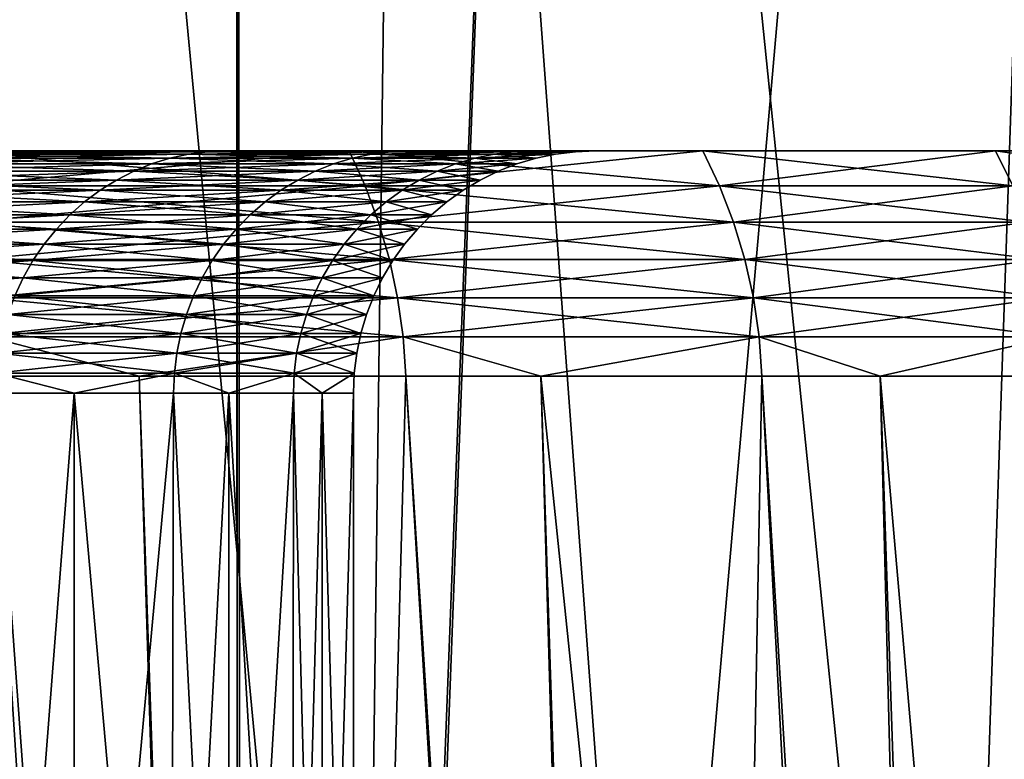
# Model space of a CAD drawing. Extents: x -46.5 to 46.5, y -27.1 to 0.
# Drawn here: x 16.3 to 18.3, y -14.3 to -12.7 of the extents above; entities that cross this region are included whole.
import ezdxf

# ---------------------------------------------------------------- set-up
doc = ezdxf.new("R2010")
doc.units = 0
doc.header["$MEASUREMENT"] = 0
doc.layers.add('L1', color=7, linetype='Continuous')

msp = doc.modelspace()

# ---------------------------------------------------------------- linework, layer by layer
at = {"layer": 'L1', "color": 7}
for points in [[(15.00863, -8.5, 44.01126), (14.36929, -25.23608, 44.22413), (16.74344, -8.5, 43.36611)], [(16.74344, -8.5, 43.36611), (14.36929, -25.23608, 44.22413), (16.74812, -25.23608, 43.37869)], [(14.36929, -25.23608, -44.22413), (15.86002, -8.5, -43.71167), (16.74812, -25.23608, -43.37869)], [(16.74812, -25.23608, -43.37869), (15.86002, -8.5, -43.71167), (16.74229, -8.5, -43.36393)], [(16.74812, -25.23608, -43.37869), (16.74229, -8.5, -43.36393), (16.76289, -25.23608, -43.37344)], [(16.76289, -25.23608, -43.37344), (16.74229, -8.5, -43.36393), (18.22935, -8.5, -42.77781)], [(16.74344, -8.5, 43.36611), (16.74812, -25.23608, 43.37869), (17.39564, -8.5, 43.12356)], [(17.39564, -8.5, 43.12356), (16.74812, -25.23608, 43.37869), (16.76289, -25.23608, 43.37344)], [(17.39564, -8.5, 43.12356), (16.76289, -25.23608, 43.37344), (19.10647, -25.23608, 42.39331)], [(16.76289, -25.23608, -43.37344), (18.22935, -8.5, -42.77781), (19.10647, -25.23608, -42.39331)], [(17.39564, -8.5, 43.12356), (19.10647, -25.23608, 42.39331), (19.73047, -8.5, 42.10652)], [(18.22935, -8.5, -42.77781), (20.0546, -8.5, -41.94022), (20.05212, -25.23608, -41.93563)], [(19.10647, -25.23608, -42.39331), (18.22935, -8.5, -42.77781), (20.05212, -25.23608, -41.93563)], [(17.09463, -9, 40.98161), (16.9289, -21.76544, 40.58471), (15.27041, -9, 41.73097)], [(15.27041, -9, 41.73097), (16.9289, -21.76544, 40.58471), (15.75311, -21.76544, 41.07407)], [(16.28874, -9, -41.34214), (16.11983, -21.76544, -40.91349), (17.49391, -21.76544, -40.36339)], [(16.28874, -9, -41.34214), (17.49391, -21.76544, -40.36339), (19.41639, -9, -39.97078)], [(17.09463, -9, 40.98161), (18.04111, -21.76544, 40.12179), (16.9289, -21.76544, 40.58471)], [(18.47383, -9, 40.41506), (18.04111, -21.76544, 40.12179), (17.09463, -9, 40.98161)], [(19.41639, -9, -39.97078), (17.49391, -21.76544, -40.36339), (19.30262, -21.76544, -39.51818)], [(18.47383, -9, 40.41506), (20.086, -21.76544, 39.13213), (18.04111, -21.76544, 40.12179)], [(15.60214, -13, -7.926121), (16.97556, -13, -9.391667), (14.86864, -13, -9.228956)], [(14.86864, -13, -9.228956), (16.97556, -13, -9.391667), (16.12534, -13, -10.7864)], [(15.60214, -13, 7.926121), (16.12534, -13, 10.7864), (16.97556, -13, 9.391667)], [(15.60214, -13, 7.926121), (16.97556, -13, 9.391667), (16.22175, -13, 6.565432)], [(16.22175, -13, -6.565432), (17.70544, -13, -7.930351), (15.60214, -13, -7.926121)], [(15.60214, -13, -7.926121), (17.70544, -13, -7.930351), (16.97556, -13, -9.391667)], [(16.15676, -13.07212, -10.80743), (16.12534, -13, -10.7864), (16.97556, -13, -9.391667)], [(17.00864, -13.07212, 9.40997), (16.97556, -13, 9.391667), (16.12534, -13, 10.7864)], [(17.00864, -13.07212, 9.40997), (16.12534, -13, 10.7864), (16.15676, -13.07212, 10.80743)], [(16.14546, -13.00682, 6.534556), (16.18348, -13.00171, 6.549941), (16.6835, -13.00171, 5.144652)], [(16.14546, -13.00682, 6.534556), (16.6835, -13.00171, 5.144652), (16.64431, -13.00682, 5.132569)], [(16.64431, -13.00682, -5.132569), (16.18348, -13.00171, -6.549941), (16.14546, -13.00682, -6.534556)], [(16.15676, -13.07212, -10.80743), (16.97556, -13, -9.391667), (17.00864, -13.07212, -9.40997)], [(16.18348, -13.00171, 6.549941), (16.22175, -13, 6.565432), (16.72295, -13, 5.15682)], [(16.18348, -13.00171, 6.549941), (16.72295, -13, 5.15682), (16.6835, -13.00171, 5.144652)], [(16.6835, -13.00171, -5.144652), (16.22175, -13, -6.565432), (16.18348, -13.00171, -6.549941)], [(16.64431, -13.00682, -5.132569), (16.6835, -13.00171, -5.144652), (16.18348, -13.00171, -6.549941)], [(16.22175, -13, 6.565432), (16.97556, -13, 9.391667), (17.70544, -13, 7.930351)], [(16.22175, -13, 6.565432), (17.70544, -13, 7.930351), (16.72295, -13, 5.15682)], [(16.72295, -13, -5.15682), (18.3098, -13, -6.412815), (16.22175, -13, -6.565432)], [(16.22175, -13, -6.565432), (18.3098, -13, -6.412815), (17.70544, -13, -7.930351)], [(16.6835, -13.00171, -5.144652), (16.72295, -13, -5.15682), (16.22175, -13, -6.565432)], [(16.64431, -13.00682, 5.132569), (16.6835, -13.00171, 5.144652), (17.06175, -13.00171, 3.701812)], [(16.64431, -13.00682, 5.132569), (17.06175, -13.00171, 3.701812), (17.02167, -13.00682, 3.693117)], [(17.02167, -13.00682, -3.693117), (16.6835, -13.00171, -5.144652), (16.64431, -13.00682, -5.132569)], [(16.6835, -13.00171, 5.144652), (16.72295, -13, 5.15682), (17.1021, -13, 3.710567)], [(16.6835, -13.00171, 5.144652), (17.1021, -13, 3.710567), (17.06175, -13.00171, 3.701812)], [(17.06175, -13.00171, -3.701812), (16.72295, -13, -5.15682), (16.6835, -13.00171, -5.144652)], [(17.02167, -13.00682, -3.693117), (17.06175, -13.00171, -3.701812), (16.6835, -13.00171, -5.144652)], [(16.72295, -13, 5.15682), (17.70544, -13, 7.930351), (18.3098, -13, 6.412815)], [(16.72295, -13, 5.15682), (18.3098, -13, 6.412815), (17.1021, -13, 3.710567)], [(17.1021, -13, -3.710567), (18.78436, -13, -4.849819), (16.72295, -13, -5.15682)], [(16.72295, -13, -5.15682), (18.78436, -13, -4.849819), (18.3098, -13, -6.412815)], [(17.06175, -13.00171, -3.701812), (17.1021, -13, -3.710567), (16.72295, -13, -5.15682)], [(17.00864, -13.07212, -9.40997), (16.97556, -13, -9.391667), (17.70544, -13, -7.930351)], [(17.73994, -13.07212, 7.945806), (17.70544, -13, 7.930351), (16.97556, -13, 9.391667)], [(17.73994, -13.07212, 7.945806), (16.97556, -13, 9.391667), (17.00864, -13.07212, 9.40997)], [(17.00864, -13.07212, -9.40997), (17.70544, -13, -7.930351), (17.73994, -13.07212, -7.945806)], [(17.02167, -13.00682, 3.693117), (17.06175, -13.00171, 3.701812), (17.31545, -13.00171, 2.231951)], [(17.02167, -13.00682, 3.693117), (17.31545, -13.00171, 2.231951), (17.27478, -13.00682, 2.226708)], [(17.27478, -13.00682, -2.226708), (17.06175, -13.00171, -3.701812), (17.02167, -13.00682, -3.693117)], [(17.06175, -13.00171, 3.701812), (17.1021, -13, 3.710567), (17.35641, -13, 2.237229)], [(17.06175, -13.00171, 3.701812), (17.35641, -13, 2.237229), (17.31545, -13.00171, 2.231951)], [(17.31545, -13.00171, -2.231951), (17.1021, -13, -3.710567), (17.06175, -13.00171, -3.701812)], [(17.27478, -13.00682, -2.226708), (17.31545, -13.00171, -2.231951), (17.06175, -13.00171, -3.701812)], [(17.1021, -13, 3.710567), (18.3098, -13, 6.412815), (18.78436, -13, 4.849819)], [(17.1021, -13, 3.710567), (18.78436, -13, 4.849819), (17.35641, -13, 2.237229)], [(17.35641, -13, -2.237229), (19.12576, -13, -3.25244), (17.1021, -13, -3.710567)], [(17.1021, -13, -3.710567), (19.12576, -13, -3.25244), (18.78436, -13, -4.849819)], [(17.31545, -13.00171, -2.231951), (17.35641, -13, -2.237229), (17.1021, -13, -3.710567)], [(17.27478, -13.00682, 2.226708), (17.31545, -13.00171, 2.231951), (17.44277, -13.00171, 0.745798)], [(17.27478, -13.00682, 2.226708), (17.44277, -13.00171, 0.745798), (17.4018, -13.00682, 0.744047)], [(17.4018, -13.00682, -0.744047), (17.31545, -13.00171, -2.231951), (17.27478, -13.00682, -2.226708)], [(17.31545, -13.00171, 2.231951), (17.35641, -13, 2.237229), (17.48403, -13, 0.747562)], [(17.31545, -13.00171, 2.231951), (17.48403, -13, 0.747562), (17.44277, -13.00171, 0.745798)], [(17.44277, -13.00171, -0.745798), (17.35641, -13, -2.237229), (17.31545, -13.00171, -2.231951)], [(17.4018, -13.00682, -0.744047), (17.44277, -13.00171, -0.745798), (17.31545, -13.00171, -2.231951)], [(17.35641, -13, 2.237229), (18.78436, -13, 4.849819), (19.12576, -13, 3.25244)], [(17.35641, -13, 2.237229), (19.12576, -13, 3.25244), (17.48403, -13, 0.747562)], [(17.48403, -13, -0.747562), (19.33157, -13, -1.632005), (17.35641, -13, -2.237229)], [(17.35641, -13, -2.237229), (19.33157, -13, -1.632005), (19.12576, -13, -3.25244)], [(17.44277, -13.00171, -0.745798), (17.48403, -13, -0.747562), (17.35641, -13, -2.237229)], [(17.4018, -13.00682, 0.744047), (17.44277, -13.00171, 0.745798), (17.44277, -13.00171, -0.745798)], [(17.4018, -13.00682, 0.744047), (17.44277, -13.00171, -0.745798), (17.4018, -13.00682, -0.744047)], [(17.44277, -13.00171, 0.745798), (17.48403, -13, 0.747562), (17.48403, -13, -0.747562)], [(17.44277, -13.00171, 0.745798), (17.48403, -13, -0.747562), (17.44277, -13.00171, -0.745798)], [(19.12576, -13, 3.25244), (19.33157, -13, 1.632005), (17.48403, -13, 0.747562)], [(17.48403, -13, 0.747562), (19.33157, -13, 1.632005), (19.40034, -13)], [(17.48403, -13, 0.747562), (19.40034, -13), (17.48403, -13, -0.747562)], [(17.48403, -13, -0.747562), (19.40034, -13), (19.33157, -13, -1.632005)], [(17.73994, -13.07212, -7.945806), (17.70544, -13, -7.930351), (18.3098, -13, -6.412815)], [(18.34548, -13.07212, 6.425313), (18.3098, -13, 6.412815), (17.70544, -13, 7.930351)], [(18.34548, -13.07212, 6.425313), (17.70544, -13, 7.930351), (17.73994, -13.07212, 7.945806)], [(17.73994, -13.07212, -7.945806), (18.3098, -13, -6.412815), (18.34548, -13.07212, -6.425313)], [(18.34548, -13.07212, -6.425313), (18.3098, -13, -6.412815), (18.78436, -13, -4.849819)], [(18.82097, -13.07212, 4.85927), (18.78436, -13, 4.849819), (18.3098, -13, 6.412815)], [(18.82097, -13.07212, 4.85927), (18.3098, -13, 6.412815), (18.34548, -13.07212, 6.425313)], [(16.07126, -13.02709, 6.504524), (16.10797, -13.0153, 6.519383), (16.60566, -13.0153, 5.12065)], [(16.07126, -13.02709, 6.504524), (16.60566, -13.0153, 5.12065), (16.56781, -13.02709, 5.108979)], [(16.56781, -13.02709, -5.108979), (16.10797, -13.0153, -6.519383), (16.07126, -13.02709, -6.504524)], [(16.10797, -13.0153, 6.519383), (16.14546, -13.00682, 6.534556), (16.64431, -13.00682, 5.132569)], [(16.10797, -13.0153, 6.519383), (16.64431, -13.00682, 5.132569), (16.60566, -13.0153, 5.12065)], [(16.60566, -13.0153, -5.12065), (16.14546, -13.00682, -6.534556), (16.10797, -13.0153, -6.519383)], [(16.56781, -13.02709, -5.108979), (16.60566, -13.0153, -5.12065), (16.10797, -13.0153, -6.519383)], [(16.60566, -13.0153, -5.12065), (16.64431, -13.00682, -5.132569), (16.14546, -13.00682, -6.534556)], [(16.56781, -13.02709, 5.108979), (16.60566, -13.0153, 5.12065), (16.98214, -13.0153, 3.684541)], [(16.56781, -13.02709, 5.108979), (16.98214, -13.0153, 3.684541), (16.94344, -13.02709, 3.676143)], [(16.94344, -13.02709, -3.676143), (16.60566, -13.0153, -5.12065), (16.56781, -13.02709, -5.108979)], [(16.60566, -13.0153, 5.12065), (16.64431, -13.00682, 5.132569), (17.02167, -13.00682, 3.693117)], [(16.60566, -13.0153, 5.12065), (17.02167, -13.00682, 3.693117), (16.98214, -13.0153, 3.684541)], [(16.98214, -13.0153, -3.684541), (16.64431, -13.00682, -5.132569), (16.60566, -13.0153, -5.12065)], [(16.94344, -13.02709, -3.676143), (16.98214, -13.0153, -3.684541), (16.60566, -13.0153, -5.12065)], [(16.98214, -13.0153, -3.684541), (17.02167, -13.00682, -3.693117), (16.64431, -13.00682, -5.132569)], [(16.94344, -13.02709, 3.676143), (16.98214, -13.0153, 3.684541), (17.23467, -13.0153, 2.221538)], [(16.94344, -13.02709, 3.676143), (17.23467, -13.0153, 2.221538), (17.19539, -13.02709, 2.216474)], [(17.19539, -13.02709, -2.216474), (16.98214, -13.0153, -3.684541), (16.94344, -13.02709, -3.676143)], [(16.98214, -13.0153, 3.684541), (17.02167, -13.00682, 3.693117), (17.27478, -13.00682, 2.226708)], [(16.98214, -13.0153, 3.684541), (17.27478, -13.00682, 2.226708), (17.23467, -13.0153, 2.221538)], [(17.23467, -13.0153, -2.221538), (17.02167, -13.00682, -3.693117), (16.98214, -13.0153, -3.684541)], [(17.19539, -13.02709, -2.216474), (17.23467, -13.0153, -2.221538), (16.98214, -13.0153, -3.684541)], [(17.23467, -13.0153, -2.221538), (17.27478, -13.00682, -2.226708), (17.02167, -13.00682, -3.693117)], [(17.19539, -13.02709, 2.216474), (17.23467, -13.0153, 2.221538), (17.3614, -13.0153, 0.742319)], [(17.19539, -13.02709, 2.216474), (17.3614, -13.0153, 0.742319), (17.32182, -13.02709, 0.740627)], [(17.32182, -13.02709, -0.740627), (17.23467, -13.0153, -2.221538), (17.19539, -13.02709, -2.216474)], [(17.23467, -13.0153, 2.221538), (17.27478, -13.00682, 2.226708), (17.4018, -13.00682, 0.744047)], [(17.23467, -13.0153, 2.221538), (17.4018, -13.00682, 0.744047), (17.3614, -13.0153, 0.742319)], [(17.3614, -13.0153, -0.742319), (17.27478, -13.00682, -2.226708), (17.23467, -13.0153, -2.221538)], [(17.32182, -13.02709, -0.740627), (17.3614, -13.0153, -0.742319), (17.23467, -13.0153, -2.221538)], [(17.3614, -13.0153, -0.742319), (17.4018, -13.00682, -0.744047), (17.27478, -13.00682, -2.226708)], [(17.32182, -13.02709, 0.740627), (17.3614, -13.0153, 0.742319), (17.3614, -13.0153, -0.742319)], [(17.32182, -13.02709, 0.740627), (17.3614, -13.0153, -0.742319), (17.32182, -13.02709, -0.740627)], [(17.3614, -13.0153, 0.742319), (17.4018, -13.00682, 0.744047), (17.4018, -13.00682, -0.744047)], [(17.3614, -13.0153, 0.742319), (17.4018, -13.00682, -0.744047), (17.3614, -13.0153, -0.742319)], [(16.00116, -13.06026, 6.476152), (16.03557, -13.04211, 6.49008), (16.53102, -13.04211, 5.097635)], [(16.00116, -13.06026, 6.476152), (16.53102, -13.04211, 5.097635), (16.49555, -13.06026, 5.086695)], [(16.49555, -13.06026, -5.086695), (16.03557, -13.04211, -6.49008), (16.00116, -13.06026, -6.476152)], [(16.03557, -13.04211, 6.49008), (16.07126, -13.02709, 6.504524), (16.56781, -13.02709, 5.108979)], [(16.03557, -13.04211, 6.49008), (16.56781, -13.02709, 5.108979), (16.53102, -13.04211, 5.097635)], [(16.53102, -13.04211, -5.097635), (16.07126, -13.02709, -6.504524), (16.03557, -13.04211, -6.49008)], [(16.49555, -13.06026, -5.086695), (16.53102, -13.04211, -5.097635), (16.03557, -13.04211, -6.49008)], [(16.53102, -13.04211, -5.097635), (16.56781, -13.02709, -5.108979), (16.07126, -13.02709, -6.504524)], [(16.49555, -13.06026, 5.086695), (16.53102, -13.04211, 5.097635), (16.90581, -13.04211, 3.66798)], [(16.49555, -13.06026, 5.086695), (16.90581, -13.04211, 3.66798), (16.86953, -13.06026, 3.660109)], [(16.86953, -13.06026, -3.660109), (16.53102, -13.04211, -5.097635), (16.49555, -13.06026, -5.086695)], [(16.53102, -13.04211, 5.097635), (16.56781, -13.02709, 5.108979), (16.94344, -13.02709, 3.676143)], [(16.53102, -13.04211, 5.097635), (16.94344, -13.02709, 3.676143), (16.90581, -13.04211, 3.66798)], [(16.90581, -13.04211, -3.66798), (16.56781, -13.02709, -5.108979), (16.53102, -13.04211, -5.097635)], [(16.86953, -13.06026, -3.660109), (16.90581, -13.04211, -3.66798), (16.53102, -13.04211, -5.097635)], [(16.90581, -13.04211, -3.66798), (16.94344, -13.02709, -3.676143), (16.56781, -13.02709, -5.108979)], [(16.86953, -13.06026, 3.660109), (16.90581, -13.04211, 3.66798), (17.15721, -13.04211, 2.211553)], [(16.86953, -13.06026, 3.660109), (17.15721, -13.04211, 2.211553), (17.12038, -13.06026, 2.206807)], [(17.12038, -13.06026, -2.206807), (16.90581, -13.04211, -3.66798), (16.86953, -13.06026, -3.660109)], [(16.90581, -13.04211, 3.66798), (16.94344, -13.02709, 3.676143), (17.19539, -13.02709, 2.216474)], [(16.90581, -13.04211, 3.66798), (17.19539, -13.02709, 2.216474), (17.15721, -13.04211, 2.211553)], [(17.15721, -13.04211, -2.211553), (16.94344, -13.02709, -3.676143), (16.90581, -13.04211, -3.66798)], [(17.12038, -13.06026, -2.206807), (17.15721, -13.04211, -2.211553), (16.90581, -13.04211, -3.66798)], [(17.15721, -13.04211, -2.211553), (17.19539, -13.02709, -2.216474), (16.94344, -13.02709, -3.676143)], [(17.12038, -13.06026, 2.206807), (17.15721, -13.04211, 2.211553), (17.28336, -13.04211, 0.738982)], [(17.12038, -13.06026, 2.206807), (17.28336, -13.04211, 0.738982), (17.24627, -13.06026, 0.737396)], [(17.24627, -13.06026, -0.737396), (17.15721, -13.04211, -2.211553), (17.12038, -13.06026, -2.206807)], [(17.15721, -13.04211, 2.211553), (17.19539, -13.02709, 2.216474), (17.32182, -13.02709, 0.740627)], [(17.15721, -13.04211, 2.211553), (17.32182, -13.02709, 0.740627), (17.28336, -13.04211, 0.738982)], [(17.28336, -13.04211, -0.738982), (17.19539, -13.02709, -2.216474), (17.15721, -13.04211, -2.211553)], [(17.24627, -13.06026, -0.737396), (17.28336, -13.04211, -0.738982), (17.15721, -13.04211, -2.211553)], [(17.28336, -13.04211, -0.738982), (17.32182, -13.02709, -0.740627), (17.19539, -13.02709, -2.216474)], [(17.24627, -13.06026, 0.737396), (17.28336, -13.04211, 0.738982), (17.28336, -13.04211, -0.738982)], [(17.24627, -13.06026, 0.737396), (17.28336, -13.04211, -0.738982), (17.24627, -13.06026, -0.737396)], [(17.28336, -13.04211, 0.738982), (17.32182, -13.02709, 0.740627), (17.32182, -13.02709, -0.740627)], [(17.28336, -13.04211, 0.738982), (17.32182, -13.02709, -0.740627), (17.28336, -13.04211, -0.738982)], [(15.96825, -13.08142, 6.462833), (16.00116, -13.06026, 6.476152), (16.49555, -13.06026, 5.086695)], [(15.96825, -13.08142, 6.462833), (16.49555, -13.06026, 5.086695), (16.46162, -13.08142, 5.076234)], [(16.46162, -13.08142, -5.076234), (16.00116, -13.06026, -6.476152), (15.96825, -13.08142, -6.462833)], [(16.46162, -13.08142, -5.076234), (16.49555, -13.06026, -5.086695), (16.00116, -13.06026, -6.476152)], [(16.46162, -13.08142, 5.076234), (16.49555, -13.06026, 5.086695), (16.86953, -13.06026, 3.660109)], [(16.46162, -13.08142, 5.076234), (16.86953, -13.06026, 3.660109), (16.83484, -13.08142, 3.652581)], [(16.83484, -13.08142, -3.652581), (16.49555, -13.06026, -5.086695), (16.46162, -13.08142, -5.076234)], [(16.83484, -13.08142, -3.652581), (16.86953, -13.06026, -3.660109), (16.49555, -13.06026, -5.086695)], [(16.83484, -13.08142, 3.652581), (16.86953, -13.06026, 3.660109), (17.12038, -13.06026, 2.206807)], [(16.83484, -13.08142, 3.652581), (17.12038, -13.06026, 2.206807), (17.08518, -13.08142, 2.202268)], [(17.08518, -13.08142, -2.202268), (16.86953, -13.06026, -3.660109), (16.83484, -13.08142, -3.652581)], [(17.08518, -13.08142, -2.202268), (17.12038, -13.06026, -2.206807), (16.86953, -13.06026, -3.660109)], [(17.08518, -13.08142, 2.202268), (17.12038, -13.06026, 2.206807), (17.24627, -13.06026, 0.737396)], [(17.08518, -13.08142, 2.202268), (17.24627, -13.06026, 0.737396), (17.2108, -13.08142, 0.73588)], [(17.2108, -13.08142, -0.73588), (17.12038, -13.06026, -2.206807), (17.08518, -13.08142, -2.202268)], [(17.2108, -13.08142, -0.73588), (17.24627, -13.06026, -0.737396), (17.12038, -13.06026, -2.206807)], [(17.2108, -13.08142, 0.73588), (17.24627, -13.06026, 0.737396), (17.24627, -13.06026, -0.737396)], [(17.2108, -13.08142, 0.73588), (17.24627, -13.06026, -0.737396), (17.2108, -13.08142, -0.73588)], [(15.93707, -13.10543, 6.450215), (15.96825, -13.08142, 6.462833), (16.46162, -13.08142, 5.076234)], [(15.93707, -13.10543, 6.450215), (16.46162, -13.08142, 5.076234), (16.42948, -13.10543, 5.066323)], [(16.42948, -13.10543, -5.066323), (15.96825, -13.08142, -6.462833), (15.93707, -13.10543, -6.450215)], [(16.42948, -13.10543, -5.066323), (16.46162, -13.08142, -5.076234), (15.96825, -13.08142, -6.462833)], [(16.18321, -13.14707, -10.82511), (16.15676, -13.07212, -10.80743), (17.00864, -13.07212, -9.40997)], [(17.03648, -13.14707, 9.425372), (17.00864, -13.07212, 9.40997), (16.15676, -13.07212, 10.80743)], [(17.03648, -13.14707, 9.425372), (16.15676, -13.07212, 10.80743), (16.18321, -13.14707, 10.82511)], [(16.18321, -13.14707, -10.82511), (17.00864, -13.07212, -9.40997), (17.03648, -13.14707, -9.425372)], [(16.42948, -13.10543, 5.066323), (16.46162, -13.08142, 5.076234), (16.83484, -13.08142, 3.652581)], [(16.42948, -13.10543, 5.066323), (16.83484, -13.08142, 3.652581), (16.80197, -13.10543, 3.64545)], [(16.80197, -13.10543, -3.64545), (16.46162, -13.08142, -5.076234), (16.42948, -13.10543, -5.066323)], [(16.80197, -13.10543, -3.64545), (16.83484, -13.08142, -3.652581), (16.46162, -13.08142, -5.076234)], [(16.80197, -13.10543, 3.64545), (16.83484, -13.08142, 3.652581), (17.08518, -13.08142, 2.202268)], [(16.80197, -13.10543, 3.64545), (17.08518, -13.08142, 2.202268), (17.05182, -13.10543, 2.197969)], [(17.05182, -13.10543, -2.197969), (16.83484, -13.08142, -3.652581), (16.80197, -13.10543, -3.64545)], [(17.05182, -13.10543, -2.197969), (17.08518, -13.08142, -2.202268), (16.83484, -13.08142, -3.652581)], [(17.03648, -13.14707, -9.425372), (17.00864, -13.07212, -9.40997), (17.73994, -13.07212, -7.945806)], [(17.76898, -13.14707, 7.958812), (17.73994, -13.07212, 7.945806), (17.00864, -13.07212, 9.40997)], [(17.76898, -13.14707, 7.958812), (17.00864, -13.07212, 9.40997), (17.03648, -13.14707, 9.425372)], [(17.03648, -13.14707, -9.425372), (17.73994, -13.07212, -7.945806), (17.76898, -13.14707, -7.958812)], [(17.05182, -13.10543, 2.197969), (17.08518, -13.08142, 2.202268), (17.2108, -13.08142, 0.73588)], [(17.05182, -13.10543, 2.197969), (17.2108, -13.08142, 0.73588), (17.1772, -13.10543, 0.734443)], [(17.1772, -13.10543, -0.734443), (17.08518, -13.08142, -2.202268), (17.05182, -13.10543, -2.197969)], [(17.1772, -13.10543, -0.734443), (17.2108, -13.08142, -0.73588), (17.08518, -13.08142, -2.202268)], [(17.1772, -13.10543, 0.734443), (17.2108, -13.08142, 0.73588), (17.2108, -13.08142, -0.73588)], [(17.1772, -13.10543, 0.734443), (17.2108, -13.08142, -0.73588), (17.1772, -13.10543, -0.734443)], [(17.76898, -13.14707, -7.958812), (17.73994, -13.07212, -7.945806), (18.34548, -13.07212, -6.425313)], [(18.37551, -13.14707, 6.43583), (18.34548, -13.07212, 6.425313), (17.73994, -13.07212, 7.945806)], [(18.37551, -13.14707, 6.43583), (17.73994, -13.07212, 7.945806), (17.76898, -13.14707, 7.958812)], [(17.76898, -13.14707, -7.958812), (18.34548, -13.07212, -6.425313), (18.37551, -13.14707, -6.43583)], [(15.90784, -13.13214, 6.438385), (15.93707, -13.10543, 6.450215), (16.42948, -13.10543, 5.066323)], [(15.90784, -13.13214, 6.438385), (16.42948, -13.10543, 5.066323), (16.39935, -13.13214, 5.05703)], [(16.39935, -13.13214, -5.05703), (15.93707, -13.10543, -6.450215), (15.90784, -13.13214, -6.438385)], [(16.39935, -13.13214, -5.05703), (16.42948, -13.10543, -5.066323), (15.93707, -13.10543, -6.450215)], [(16.39935, -13.13214, 5.05703), (16.42948, -13.10543, 5.066323), (16.80197, -13.10543, 3.64545)], [(16.39935, -13.13214, 5.05703), (16.80197, -13.10543, 3.64545), (16.77115, -13.13214, 3.638764)], [(16.77115, -13.13214, -3.638764), (16.42948, -13.10543, -5.066323), (16.39935, -13.13214, -5.05703)], [(16.77115, -13.13214, -3.638764), (16.80197, -13.10543, -3.64545), (16.42948, -13.10543, -5.066323)], [(16.77115, -13.13214, 3.638764), (16.80197, -13.10543, 3.64545), (17.05182, -13.10543, 2.197969)], [(16.77115, -13.13214, 3.638764), (17.05182, -13.10543, 2.197969), (17.02054, -13.13214, 2.193937)], [(17.02054, -13.13214, -2.193937), (16.80197, -13.10543, -3.64545), (16.77115, -13.13214, -3.638764)], [(17.02054, -13.13214, -2.193937), (17.05182, -13.10543, -2.197969), (16.80197, -13.10543, -3.64545)], [(17.02054, -13.13214, 2.193937), (17.05182, -13.10543, 2.197969), (17.1772, -13.10543, 0.734443)], [(17.02054, -13.13214, 2.193937), (17.1772, -13.10543, 0.734443), (17.14569, -13.13214, 0.733096)], [(17.14569, -13.13214, -0.733096), (17.05182, -13.10543, -2.197969), (17.02054, -13.13214, -2.193937)], [(17.14569, -13.13214, -0.733096), (17.1772, -13.10543, -0.734443), (17.05182, -13.10543, -2.197969)], [(17.14569, -13.13214, 0.733096), (17.1772, -13.10543, 0.734443), (17.1772, -13.10543, -0.734443)], [(17.14569, -13.13214, 0.733096), (17.1772, -13.10543, -0.734443), (17.14569, -13.13214, -0.733096)], [(15.88076, -13.16136, 6.427422), (15.90784, -13.13214, 6.438385), (16.39935, -13.13214, 5.05703)], [(15.88076, -13.16136, 6.427422), (16.39935, -13.13214, 5.05703), (16.37143, -13.16136, 5.04842)], [(16.37143, -13.16136, -5.04842), (15.90784, -13.13214, -6.438385), (15.88076, -13.16136, -6.427422)], [(16.37143, -13.16136, -5.04842), (16.39935, -13.13214, -5.05703), (15.90784, -13.13214, -6.438385)], [(16.37143, -13.16136, 5.04842), (16.39935, -13.13214, 5.05703), (16.77115, -13.13214, 3.638764)], [(16.37143, -13.16136, 5.04842), (16.77115, -13.13214, 3.638764), (16.7426, -13.16136, 3.632568)], [(16.7426, -13.16136, -3.632568), (16.39935, -13.13214, -5.05703), (16.37143, -13.16136, -5.04842)], [(16.7426, -13.16136, -3.632568), (16.77115, -13.13214, -3.638764), (16.39935, -13.13214, -5.05703)], [(16.7426, -13.16136, 3.632568), (16.77115, -13.13214, 3.638764), (17.02054, -13.13214, 2.193937)], [(16.7426, -13.16136, 3.632568), (17.02054, -13.13214, 2.193937), (16.99156, -13.16136, 2.190201)], [(16.99156, -13.16136, -2.190201), (16.77115, -13.13214, -3.638764), (16.7426, -13.16136, -3.632568)], [(16.99156, -13.16136, -2.190201), (17.02054, -13.13214, -2.193937), (16.77115, -13.13214, -3.638764)], [(16.99156, -13.16136, 2.190201), (17.02054, -13.13214, 2.193937), (17.14569, -13.13214, 0.733096)], [(16.99156, -13.16136, 2.190201), (17.14569, -13.13214, 0.733096), (17.1165, -13.16136, 0.731848)], [(17.1165, -13.16136, -0.731848), (17.02054, -13.13214, -2.193937), (16.99156, -13.16136, -2.190201)], [(17.1165, -13.16136, -0.731848), (17.14569, -13.13214, -0.733096), (17.02054, -13.13214, -2.193937)], [(17.1165, -13.16136, 0.731848), (17.14569, -13.13214, 0.733096), (17.14569, -13.13214, -0.733096)], [(17.1165, -13.16136, 0.731848), (17.14569, -13.13214, -0.733096), (17.1165, -13.16136, -0.731848)], [(15.856, -13.19289, 6.417402), (15.88076, -13.16136, 6.427422), (16.37143, -13.16136, 5.04842)], [(15.856, -13.19289, 6.417402), (16.37143, -13.16136, 5.04842), (16.34591, -13.19289, 5.04055)], [(16.34591, -13.19289, -5.04055), (15.88076, -13.16136, -6.427422), (15.856, -13.19289, -6.417402)], [(16.34591, -13.19289, -5.04055), (16.37143, -13.16136, -5.04842), (15.88076, -13.16136, -6.427422)], [(16.2045, -13.22436, -10.83935), (16.18321, -13.14707, -10.82511), (17.03648, -13.14707, -9.425372)], [(17.05889, -13.22436, 9.437771), (17.03648, -13.14707, 9.425372), (16.18321, -13.14707, 10.82511)], [(17.05889, -13.22436, 9.437771), (16.18321, -13.14707, 10.82511), (16.2045, -13.22436, 10.83935)], [(16.2045, -13.22436, -10.83935), (17.03648, -13.14707, -9.425372), (17.05889, -13.22436, -9.437771)], [(16.34591, -13.19289, 5.04055), (16.37143, -13.16136, 5.04842), (16.7426, -13.16136, 3.632568)], [(16.34591, -13.19289, 5.04055), (16.7426, -13.16136, 3.632568), (16.7165, -13.19289, 3.626905)], [(16.7165, -13.19289, -3.626905), (16.37143, -13.16136, -5.04842), (16.34591, -13.19289, -5.04055)], [(16.7165, -13.19289, -3.626905), (16.7426, -13.16136, -3.632568), (16.37143, -13.16136, -5.04842)], [(16.7165, -13.19289, 3.626905), (16.7426, -13.16136, 3.632568), (16.99156, -13.16136, 2.190201)], [(16.7165, -13.19289, 3.626905), (16.99156, -13.16136, 2.190201), (16.96507, -13.19289, 2.186787)], [(16.96507, -13.19289, -2.186787), (16.7426, -13.16136, -3.632568), (16.7165, -13.19289, -3.626905)], [(16.96507, -13.19289, -2.186787), (16.99156, -13.16136, -2.190201), (16.7426, -13.16136, -3.632568)], [(16.96507, -13.19289, 2.186787), (16.99156, -13.16136, 2.190201), (17.1165, -13.16136, 0.731848)], [(16.96507, -13.19289, 2.186787), (17.1165, -13.16136, 0.731848), (17.08982, -13.19289, 0.730707)], [(17.08982, -13.19289, -0.730707), (16.99156, -13.16136, -2.190201), (16.96507, -13.19289, -2.186787)], [(17.08982, -13.19289, -0.730707), (17.1165, -13.16136, -0.731848), (16.99156, -13.16136, -2.190201)], [(17.05889, -13.22436, -9.437771), (17.03648, -13.14707, -9.425372), (17.76898, -13.14707, -7.958812)], [(17.79236, -13.22436, 7.969281), (17.76898, -13.14707, 7.958812), (17.03648, -13.14707, 9.425372)], [(17.79236, -13.22436, 7.969281), (17.03648, -13.14707, 9.425372), (17.05889, -13.22436, 9.437771)], [(17.05889, -13.22436, -9.437771), (17.76898, -13.14707, -7.958812), (17.79236, -13.22436, -7.969281)], [(17.08982, -13.19289, 0.730707), (17.1165, -13.16136, 0.731848), (17.1165, -13.16136, -0.731848)], [(17.08982, -13.19289, 0.730707), (17.1165, -13.16136, -0.731848), (17.08982, -13.19289, -0.730707)], [(17.79236, -13.22436, -7.969281), (17.76898, -13.14707, -7.958812), (18.37551, -13.14707, -6.43583)], [(18.39969, -13.22436, 6.444296), (18.37551, -13.14707, 6.43583), (17.76898, -13.14707, 7.958812)], [(18.39969, -13.22436, 6.444296), (17.76898, -13.14707, 7.958812), (17.79236, -13.22436, 7.969281)], [(17.79236, -13.22436, -7.969281), (18.37551, -13.14707, -6.43583), (18.39969, -13.22436, -6.444296)], [(15.83374, -13.22653, 6.408393), (15.856, -13.19289, 6.417402), (16.34591, -13.19289, 5.04055)], [(15.83374, -13.22653, 6.408393), (16.34591, -13.19289, 5.04055), (16.32296, -13.22653, 5.033473)], [(16.32296, -13.22653, -5.033473), (15.856, -13.19289, -6.417402), (15.83374, -13.22653, -6.408393)], [(16.32296, -13.22653, -5.033473), (16.34591, -13.19289, -5.04055), (15.856, -13.19289, -6.417402)], [(16.32296, -13.22653, 5.033473), (16.34591, -13.19289, 5.04055), (16.7165, -13.19289, 3.626905)], [(16.32296, -13.22653, 5.033473), (16.7165, -13.19289, 3.626905), (16.69303, -13.22653, 3.621814)], [(16.69303, -13.22653, -3.621814), (16.34591, -13.19289, -5.04055), (16.32296, -13.22653, -5.033473)], [(16.69303, -13.22653, -3.621814), (16.7165, -13.19289, -3.626905), (16.34591, -13.19289, -5.04055)], [(16.69303, -13.22653, 3.621814), (16.7165, -13.19289, 3.626905), (16.96507, -13.19289, 2.186787)], [(16.69303, -13.22653, 3.621814), (16.96507, -13.19289, 2.186787), (16.94126, -13.22653, 2.183717)], [(16.94126, -13.22653, -2.183717), (16.7165, -13.19289, -3.626905), (16.69303, -13.22653, -3.621814)], [(16.94126, -13.22653, -2.183717), (16.96507, -13.19289, -2.186787), (16.7165, -13.19289, -3.626905)], [(16.94126, -13.22653, 2.183717), (16.96507, -13.19289, 2.186787), (17.08982, -13.19289, 0.730707)], [(16.94126, -13.22653, 2.183717), (17.08982, -13.19289, 0.730707), (17.06582, -13.22653, 0.729681)], [(17.06582, -13.22653, -0.729681), (16.96507, -13.19289, -2.186787), (16.94126, -13.22653, -2.183717)], [(17.06582, -13.22653, -0.729681), (17.08982, -13.19289, -0.730707), (16.96507, -13.19289, -2.186787)], [(17.06582, -13.22653, 0.729681), (17.08982, -13.19289, 0.730707), (17.08982, -13.19289, -0.730707)], [(17.06582, -13.22653, 0.729681), (17.08982, -13.19289, -0.730707), (17.06582, -13.22653, -0.729681)], [(15.81413, -13.26203, 6.400457), (15.83374, -13.22653, 6.408393), (16.32296, -13.22653, 5.033473)], [(15.81413, -13.26203, 6.400457), (16.32296, -13.22653, 5.033473), (16.30274, -13.26203, 5.02724)], [(16.30274, -13.26203, -5.02724), (15.83374, -13.22653, -6.408393), (15.81413, -13.26203, -6.400457)], [(16.30274, -13.26203, -5.02724), (16.32296, -13.22653, -5.033473), (15.83374, -13.22653, -6.408393)], [(16.22049, -13.30348, -10.85005), (16.2045, -13.22436, -10.83935), (17.05889, -13.22436, -9.437771)], [(17.07573, -13.30348, 9.447085), (17.05889, -13.22436, 9.437771), (16.2045, -13.22436, 10.83935)], [(17.07573, -13.30348, 9.447085), (16.2045, -13.22436, 10.83935), (16.22049, -13.30348, 10.85005)], [(16.22049, -13.30348, -10.85005), (17.05889, -13.22436, -9.437771), (17.07573, -13.30348, -9.447085)], [(16.30274, -13.26203, 5.02724), (16.32296, -13.22653, 5.033473), (16.69303, -13.22653, 3.621814)], [(16.30274, -13.26203, 5.02724), (16.69303, -13.22653, 3.621814), (16.67236, -13.26203, 3.617328)], [(16.67236, -13.26203, -3.617328), (16.32296, -13.22653, -5.033473), (16.30274, -13.26203, -5.02724)], [(16.67236, -13.26203, -3.617328), (16.69303, -13.22653, -3.621814), (16.32296, -13.22653, -5.033473)], [(16.67236, -13.26203, 3.617328), (16.69303, -13.22653, 3.621814), (16.94126, -13.22653, 2.183717)], [(16.67236, -13.26203, 3.617328), (16.94126, -13.22653, 2.183717), (16.92028, -13.26203, 2.181013)], [(16.92028, -13.26203, -2.181013), (16.69303, -13.22653, -3.621814), (16.67236, -13.26203, -3.617328)], [(16.92028, -13.26203, -2.181013), (16.94126, -13.22653, -2.183717), (16.69303, -13.22653, -3.621814)], [(16.92028, -13.26203, 2.181013), (16.94126, -13.22653, 2.183717), (17.06582, -13.22653, 0.729681)], [(16.92028, -13.26203, 2.181013), (17.06582, -13.22653, 0.729681), (17.04469, -13.26203, 0.728777)], [(17.04469, -13.26203, -0.728777), (16.94126, -13.22653, -2.183717), (16.92028, -13.26203, -2.181013)], [(17.04469, -13.26203, -0.728777), (17.06582, -13.22653, -0.729681), (16.94126, -13.22653, -2.183717)], [(17.04469, -13.26203, 0.728777), (17.06582, -13.22653, 0.729681), (17.06582, -13.22653, -0.729681)], [(17.04469, -13.26203, 0.728777), (17.06582, -13.22653, -0.729681), (17.04469, -13.26203, -0.728777)], [(17.07573, -13.30348, -9.447085), (17.05889, -13.22436, -9.437771), (17.79236, -13.22436, -7.969281)], [(17.80991, -13.30348, 7.977146), (17.79236, -13.22436, 7.969281), (17.05889, -13.22436, 9.437771)], [(17.80991, -13.30348, 7.977146), (17.05889, -13.22436, 9.437771), (17.07573, -13.30348, 9.447085)], [(17.07573, -13.30348, -9.447085), (17.79236, -13.22436, -7.969281), (17.80991, -13.30348, -7.977146)], [(17.80991, -13.30348, -7.977146), (17.79236, -13.22436, -7.969281), (18.39969, -13.22436, -6.444296)], [(18.41784, -13.30348, 6.450655), (18.39969, -13.22436, 6.444296), (17.79236, -13.22436, 7.969281)], [(18.41784, -13.30348, 6.450655), (17.79236, -13.22436, 7.969281), (17.80991, -13.30348, 7.977146)], [(17.80991, -13.30348, -7.977146), (18.39969, -13.22436, -6.444296), (18.41784, -13.30348, -6.450655)], [(15.79731, -13.29915, 6.393647), (15.81413, -13.26203, 6.400457), (16.30274, -13.26203, 5.02724)], [(15.79731, -13.29915, 6.393647), (16.30274, -13.26203, 5.02724), (16.2854, -13.29915, 5.021892)], [(16.2854, -13.29915, -5.021892), (16.30274, -13.26203, -5.02724), (15.81413, -13.26203, -6.400457)], [(16.2854, -13.29915, 5.021892), (16.30274, -13.26203, 5.02724), (16.67236, -13.26203, 3.617328)], [(16.2854, -13.29915, 5.021892), (16.67236, -13.26203, 3.617328), (16.65462, -13.29915, 3.61348)], [(16.65462, -13.29915, -3.61348), (16.30274, -13.26203, -5.02724), (16.2854, -13.29915, -5.021892)], [(16.65462, -13.29915, -3.61348), (16.67236, -13.26203, -3.617328), (16.30274, -13.26203, -5.02724)], [(16.65462, -13.29915, 3.61348), (16.67236, -13.26203, 3.617328), (16.92028, -13.26203, 2.181013)], [(16.65462, -13.29915, 3.61348), (16.92028, -13.26203, 2.181013), (16.90228, -13.29915, 2.178692)], [(16.90228, -13.29915, -2.178692), (16.67236, -13.26203, -3.617328), (16.65462, -13.29915, -3.61348)], [(16.90228, -13.29915, -2.178692), (16.92028, -13.26203, -2.181013), (16.67236, -13.26203, -3.617328)], [(16.90228, -13.29915, 2.178692), (16.92028, -13.26203, 2.181013), (17.04469, -13.26203, 0.728777)], [(16.90228, -13.29915, 2.178692), (17.04469, -13.26203, 0.728777), (17.02656, -13.29915, 0.728002)], [(17.02656, -13.29915, -0.728002), (16.92028, -13.26203, -2.181013), (16.90228, -13.29915, -2.178692)], [(17.02656, -13.29915, -0.728002), (17.04469, -13.26203, -0.728777), (16.92028, -13.26203, -2.181013)], [(17.02656, -13.29915, 0.728002), (17.04469, -13.26203, 0.728777), (17.04469, -13.26203, -0.728777)], [(17.02656, -13.29915, 0.728002), (17.04469, -13.26203, -0.728777), (17.02656, -13.29915, -0.728002)], [(16.23108, -13.38391, -10.85713), (16.22049, -13.30348, -10.85005), (17.07573, -13.30348, -9.447085)], [(17.08687, -13.38391, 9.453251), (17.07573, -13.30348, 9.447085), (16.22049, -13.30348, 10.85005)], [(17.08687, -13.38391, 9.453251), (16.22049, -13.30348, 10.85005), (16.23108, -13.38391, 10.85713)], [(16.23108, -13.38391, -10.85713), (17.07573, -13.30348, -9.447085), (17.08687, -13.38391, -9.453251)], [(16.27104, -13.33765, 5.017465), (16.2854, -13.29915, 5.021892), (16.65462, -13.29915, 3.61348)], [(16.27104, -13.33765, 5.017465), (16.65462, -13.29915, 3.61348), (16.63994, -13.33765, 3.610295)], [(16.63994, -13.33765, -3.610295), (16.2854, -13.29915, -5.021892), (16.27104, -13.33765, -5.017465)], [(16.63994, -13.33765, -3.610295), (16.65462, -13.29915, -3.61348), (16.2854, -13.29915, -5.021892)], [(16.63994, -13.33765, 3.610295), (16.65462, -13.29915, 3.61348), (16.90228, -13.29915, 2.178692)], [(16.63994, -13.33765, 3.610295), (16.90228, -13.29915, 2.178692), (16.88738, -13.33765, 2.176772)], [(16.88738, -13.33765, -2.176772), (16.65462, -13.29915, -3.61348), (16.63994, -13.33765, -3.610295)], [(16.88738, -13.33765, -2.176772), (16.90228, -13.29915, -2.178692), (16.65462, -13.29915, -3.61348)], [(16.88738, -13.33765, 2.176772), (16.90228, -13.29915, 2.178692), (17.02656, -13.29915, 0.728002)], [(16.88738, -13.33765, 2.176772), (17.02656, -13.29915, 0.728002), (17.01155, -13.33765, 0.72736)], [(17.01155, -13.33765, -0.72736), (16.90228, -13.29915, -2.178692), (16.88738, -13.33765, -2.176772)], [(17.01155, -13.33765, -0.72736), (17.02656, -13.29915, -0.728002), (16.90228, -13.29915, -2.178692)], [(17.01155, -13.33765, 0.72736), (17.02656, -13.29915, 0.728002), (17.02656, -13.29915, -0.728002)], [(17.01155, -13.33765, 0.72736), (17.02656, -13.29915, -0.728002), (17.01155, -13.33765, -0.72736)], [(17.08687, -13.38391, -9.453251), (17.07573, -13.30348, -9.447085), (17.80991, -13.30348, -7.977146)], [(17.82154, -13.38391, 7.982353), (17.80991, -13.30348, 7.977146), (17.07573, -13.30348, 9.447085)], [(17.82154, -13.38391, 7.982353), (17.07573, -13.30348, 9.447085), (17.08687, -13.38391, 9.453251)], [(17.08687, -13.38391, -9.453251), (17.80991, -13.30348, -7.977146), (17.82154, -13.38391, -7.982353)], [(17.82154, -13.38391, -7.982353), (17.80991, -13.30348, -7.977146), (18.41784, -13.30348, -6.450655)], [(18.42986, -13.38391, 6.454866), (18.41784, -13.30348, 6.450655), (17.80991, -13.30348, 7.977146)], [(18.42986, -13.38391, 6.454866), (17.80991, -13.30348, 7.977146), (17.82154, -13.38391, 7.982353)], [(17.82154, -13.38391, -7.982353), (18.41784, -13.30348, -6.450655), (18.42986, -13.38391, -6.454866)], [(16.25978, -13.37726, 5.013991), (16.27104, -13.33765, 5.017465), (16.63994, -13.33765, 3.610295)], [(16.25978, -13.37726, 5.013991), (16.63994, -13.33765, 3.610295), (16.62842, -13.37726, 3.607795)], [(16.62842, -13.37726, -3.607795), (16.27104, -13.33765, -5.017465), (16.25978, -13.37726, -5.013991)], [(16.62842, -13.37726, -3.607795), (16.63994, -13.33765, -3.610295), (16.27104, -13.33765, -5.017465)], [(16.62842, -13.37726, 3.607795), (16.63994, -13.33765, 3.610295), (16.88738, -13.33765, 2.176772)], [(16.62842, -13.37726, 3.607795), (16.88738, -13.33765, 2.176772), (16.87568, -13.37726, 2.175265)], [(16.87568, -13.37726, -2.175265), (16.63994, -13.33765, -3.610295), (16.62842, -13.37726, -3.607795)], [(16.87568, -13.37726, -2.175265), (16.88738, -13.33765, -2.176772), (16.63994, -13.33765, -3.610295)], [(16.87568, -13.37726, 2.175265), (16.88738, -13.33765, 2.176772), (17.01155, -13.33765, 0.72736)], [(16.87568, -13.37726, 2.175265), (17.01155, -13.33765, 0.72736), (16.99977, -13.37726, 0.726857)], [(16.99977, -13.37726, -0.726857), (16.88738, -13.33765, -2.176772), (16.87568, -13.37726, -2.175265)], [(16.99977, -13.37726, -0.726857), (17.01155, -13.33765, -0.72736), (16.88738, -13.33765, -2.176772)], [(16.99977, -13.37726, 0.726857), (17.01155, -13.33765, 0.72736), (17.01155, -13.33765, -0.72736)], [(16.99977, -13.37726, 0.726857), (17.01155, -13.33765, -0.72736), (16.99977, -13.37726, -0.726857)], [(16.23108, -13.38391, 10.85713), (16.23619, -13.4651, 10.86055), (16.54203, -13.4651, 10.35884)], [(16.23108, -13.38391, 10.85713), (16.54203, -13.4651, 10.35884), (17.08687, -13.38391, 9.453251)], [(16.54203, -13.4651, -10.35884), (16.23108, -13.38391, -10.85713), (17.08687, -13.38391, -9.453251)], [(16.54203, -13.4651, -10.35884), (16.23619, -13.4651, -10.86055), (16.23108, -13.38391, -10.85713)], [(16.25167, -13.4177, 5.011491), (16.25978, -13.37726, 5.013991), (16.62842, -13.37726, 3.607795)], [(16.25167, -13.4177, 5.011491), (16.62842, -13.37726, 3.607795), (16.62013, -13.4177, 3.605996)], [(16.62013, -13.4177, -3.605996), (16.25978, -13.37726, -5.013991), (16.25167, -13.4177, -5.011491)], [(16.62013, -13.4177, -3.605996), (16.62842, -13.37726, -3.607795), (16.25978, -13.37726, -5.013991)], [(16.54203, -13.4651, 10.35884), (17.09226, -13.4651, 9.456229), (17.08687, -13.38391, 9.453251)], [(17.08687, -13.38391, -9.453251), (17.09226, -13.4651, -9.456229), (16.54203, -13.4651, -10.35884)], [(16.62013, -13.4177, 3.605996), (16.62842, -13.37726, 3.607795), (16.87568, -13.37726, 2.175265)], [(16.62013, -13.4177, 3.605996), (16.87568, -13.37726, 2.175265), (16.86727, -13.4177, 2.17418)], [(16.86727, -13.4177, -2.17418), (16.62842, -13.37726, -3.607795), (16.62013, -13.4177, -3.605996)], [(16.86727, -13.4177, -2.17418), (16.87568, -13.37726, -2.175265), (16.62842, -13.37726, -3.607795)], [(16.86727, -13.4177, 2.17418), (16.87568, -13.37726, 2.175265), (16.99977, -13.37726, 0.726857)], [(16.86727, -13.4177, 2.17418), (16.99977, -13.37726, 0.726857), (16.99129, -13.4177, 0.726494)], [(16.99129, -13.4177, -0.726494), (16.87568, -13.37726, -2.175265), (16.86727, -13.4177, -2.17418)], [(16.99129, -13.4177, -0.726494), (16.99977, -13.37726, -0.726857), (16.87568, -13.37726, -2.175265)], [(16.99129, -13.4177, 0.726494), (16.99977, -13.37726, 0.726857), (16.99977, -13.37726, -0.726857)], [(16.99129, -13.4177, 0.726494), (16.99977, -13.37726, -0.726857), (16.99129, -13.4177, -0.726494)], [(17.08687, -13.38391, 9.453251), (17.09226, -13.4651, 9.456229), (17.37094, -13.4651, 8.898259)], [(17.08687, -13.38391, 9.453251), (17.37094, -13.4651, 8.898259), (17.82154, -13.38391, 7.982353)], [(17.82154, -13.38391, -7.982353), (17.37094, -13.4651, -8.898259), (17.08687, -13.38391, -9.453251)], [(17.08687, -13.38391, -9.453251), (17.37094, -13.4651, -8.898259), (17.09226, -13.4651, -9.456229)], [(17.37094, -13.4651, 8.898259), (17.82715, -13.4651, 7.984867), (17.82154, -13.38391, 7.982353)], [(17.82154, -13.38391, -7.982353), (17.82715, -13.4651, -7.984867), (17.37094, -13.4651, -8.898259)], [(17.82154, -13.38391, 7.982353), (17.82715, -13.4651, 7.984867), (18.07128, -13.4651, 7.371878)], [(17.82154, -13.38391, 7.982353), (18.07128, -13.4651, 7.371878), (18.42986, -13.38391, 6.454866)], [(18.07128, -13.4651, -7.371878), (17.82154, -13.38391, -7.982353), (18.42986, -13.38391, -6.454866)], [(18.07128, -13.4651, -7.371878), (17.82715, -13.4651, -7.984867), (17.82154, -13.38391, -7.982353)], [(18.07128, -13.4651, 7.371878), (18.43567, -13.4651, 6.456899), (18.42986, -13.38391, 6.454866)], [(18.42986, -13.38391, -6.454866), (18.43567, -13.4651, -6.456899), (18.07128, -13.4651, -7.371878)], [(16.24679, -13.45871, 5.009985), (16.25167, -13.4177, 5.011491), (16.62013, -13.4177, 3.605996)], [(16.24679, -13.45871, 5.009985), (16.62013, -13.4177, 3.605996), (16.61513, -13.45871, 3.604913)], [(16.61513, -13.45871, -3.604913), (16.25167, -13.4177, -5.011491), (16.24679, -13.45871, -5.009985)], [(16.61513, -13.45871, -3.604913), (16.62013, -13.4177, -3.605996), (16.25167, -13.4177, -5.011491)], [(16.61513, -13.45871, 3.604913), (16.62013, -13.4177, 3.605996), (16.86727, -13.4177, 2.17418)], [(16.61513, -13.45871, 3.604913), (16.86727, -13.4177, 2.17418), (16.8622, -13.45871, 2.173527)], [(16.8622, -13.45871, -2.173527), (16.62013, -13.4177, -3.605996), (16.61513, -13.45871, -3.604913)], [(16.8622, -13.45871, -2.173527), (16.86727, -13.4177, -2.17418), (16.62013, -13.4177, -3.605996)], [(16.8622, -13.45871, 2.173527), (16.86727, -13.4177, 2.17418), (16.99129, -13.4177, 0.726494)], [(16.8622, -13.45871, 2.173527), (16.99129, -13.4177, 0.726494), (16.98619, -13.45871, 0.726276)], [(16.98619, -13.45871, -0.726276), (16.86727, -13.4177, -2.17418), (16.8622, -13.45871, -2.173527)], [(16.98619, -13.45871, -0.726276), (16.99129, -13.4177, -0.726494), (16.86727, -13.4177, -2.17418)], [(16.98619, -13.45871, 0.726276), (16.99129, -13.4177, 0.726494), (16.99129, -13.4177, -0.726494)], [(16.98619, -13.45871, 0.726276), (16.99129, -13.4177, -0.726494), (16.98619, -13.45871, -0.726276)], [(16.23619, -13.4651, 10.86055), (15.96257, -22.4118, 11.79259), (16.81869, -22.4118, 10.53177)], [(16.23619, -13.4651, -10.86055), (16.81869, -22.4118, -10.53177), (15.96257, -22.4118, -11.79259)], [(16.23619, -13.4651, 10.86055), (16.81869, -22.4118, 10.53177), (16.54203, -13.4651, 10.35884)], [(16.54203, -13.4651, -10.35884), (16.81869, -22.4118, -10.53177), (16.23619, -13.4651, -10.86055)], [(16.24679, -13.45871, -5.009985), (16.24516, -13.5, -5.009482), (16.40829, -13.5, -4.387213)], [(16.24679, -13.45871, 5.009985), (16.40829, -13.5, 4.387213), (16.24516, -13.5, 5.009482)], [(16.24679, -13.45871, -5.009985), (16.40829, -13.5, -4.387213), (16.61513, -13.45871, -3.604913)], [(16.61513, -13.45871, 3.604913), (16.40829, -13.5, 4.387213), (16.24679, -13.45871, 5.009985)], [(16.40829, -13.5, -4.387213), (16.61346, -13.5, -3.604551), (16.61513, -13.45871, -3.604913)], [(16.61513, -13.45871, 3.604913), (16.61346, -13.5, 3.604551), (16.40829, -13.5, 4.387213)], [(16.54203, -13.4651, 10.35884), (16.81869, -22.4118, 10.53177), (16.84903, -22.4118, 10.48708)], [(16.54203, -13.4651, 10.35884), (16.84903, -22.4118, 10.48708), (17.09226, -13.4651, 9.456229)], [(17.09226, -13.4651, -9.456229), (16.84903, -22.4118, -10.48708), (16.54203, -13.4651, -10.35884)], [(16.54203, -13.4651, -10.35884), (16.84903, -22.4118, -10.48708), (16.81869, -22.4118, -10.53177)], [(16.61513, -13.45871, -3.604913), (16.61346, -13.5, -3.604551), (16.72759, -13.5, -2.943395)], [(16.72759, -13.5, 2.943395), (16.61346, -13.5, 3.604551), (16.61513, -13.45871, 3.604913)], [(16.61513, -13.45871, -3.604913), (16.72759, -13.5, -2.943395), (16.8622, -13.45871, -2.173527)], [(16.72759, -13.5, 2.943395), (16.61513, -13.45871, 3.604913), (16.8622, -13.45871, 2.173527)], [(16.72759, -13.5, -2.943395), (16.86051, -13.5, -2.173309), (16.8622, -13.45871, -2.173527)], [(16.8622, -13.45871, 2.173527), (16.86051, -13.5, 2.173309), (16.72759, -13.5, 2.943395)], [(17.09226, -13.4651, 9.456229), (16.84903, -22.4118, 10.48708), (17.62897, -22.4118, 9.115273)], [(17.09226, -13.4651, -9.456229), (17.62897, -22.4118, -9.115273), (16.84903, -22.4118, -10.48708)], [(16.8622, -13.45871, -2.173527), (16.86051, -13.5, -2.173309), (16.92014, -13.5, -1.477291)], [(16.8622, -13.45871, 2.173527), (16.92014, -13.5, 1.477291), (16.86051, -13.5, 2.173309)], [(16.8622, -13.45871, -2.173527), (16.92014, -13.5, -1.477291), (16.98619, -13.45871, -0.726276)], [(16.98619, -13.45871, 0.726276), (16.92014, -13.5, 1.477291), (16.8622, -13.45871, 2.173527)], [(16.92014, -13.5, -1.477291), (16.98448, -13.5, -0.726203), (16.98619, -13.45871, -0.726276)], [(16.98619, -13.45871, 0.726276), (16.98448, -13.5, 0.726203), (16.92014, -13.5, 1.477291)], [(16.98619, -13.45871, -0.726276), (16.98448, -13.5, -0.726203), (16.98448, -13.5)], [(16.98619, -13.45871, -0.726276), (16.98448, -13.5), (16.98619, -13.45871, 0.726276)], [(16.98448, -13.5), (16.98448, -13.5, 0.726203), (16.98619, -13.45871, 0.726276)], [(17.09226, -13.4651, 9.456229), (17.62897, -22.4118, 9.115273), (17.37094, -13.4651, 8.898259)], [(17.37094, -13.4651, -8.898259), (17.66101, -22.4118, -9.046769), (17.09226, -13.4651, -9.456229)], [(17.66101, -22.4118, -9.046769), (17.62897, -22.4118, -9.115273), (17.09226, -13.4651, -9.456229)], [(17.37094, -13.4651, 8.898259), (17.62897, -22.4118, 9.115273), (17.66101, -22.4118, 9.046769)], [(17.37094, -13.4651, 8.898259), (17.66101, -22.4118, 9.046769), (17.82715, -13.4651, 7.984867)], [(17.82715, -13.4651, -7.984867), (18.29745, -22.4118, -7.685833), (17.37094, -13.4651, -8.898259)], [(17.37094, -13.4651, -8.898259), (18.29745, -22.4118, -7.685833), (17.66101, -22.4118, -9.046769)], [(17.82715, -13.4651, 7.984867), (17.66101, -22.4118, 9.046769), (18.29745, -22.4118, 7.685833)], [(17.82715, -13.4651, 7.984867), (18.29745, -22.4118, 7.685833), (18.07128, -13.4651, 7.371878)], [(18.07128, -13.4651, -7.371878), (18.36937, -22.4118, -7.493552), (17.82715, -13.4651, -7.984867)], [(17.82715, -13.4651, -7.984867), (18.36937, -22.4118, -7.493552), (18.29745, -22.4118, -7.685833)], [(18.07128, -13.4651, 7.371878), (18.29745, -22.4118, 7.685833), (18.36937, -22.4118, 7.493552)], [(18.07128, -13.4651, 7.371878), (18.36937, -22.4118, 7.493552), (18.43567, -13.4651, 6.456899)], [(18.43567, -13.4651, -6.456899), (18.85025, -22.4118, -6.207801), (18.07128, -13.4651, -7.371878)], [(18.07128, -13.4651, -7.371878), (18.85025, -22.4118, -6.207801), (18.36937, -22.4118, -7.493552)], [(16.23444, -15.73417, 5.044118), (16.24516, -13.5, 5.009482), (16.40796, -15.73417, 4.387098)], [(16.40796, -15.73417, -4.387098), (16.40829, -13.5, -4.387213), (16.23444, -15.73417, -5.044118)], [(16.23444, -15.73417, -5.044118), (16.40829, -13.5, -4.387213), (16.24516, -13.5, -5.009482)], [(16.40796, -15.73417, 4.387098), (16.24516, -13.5, 5.009482), (16.40829, -13.5, 4.387213)], [(16.40796, -15.73417, 4.387098), (16.40829, -13.5, 4.387213), (16.60796, -15.73417, 3.629856)], [(16.60796, -15.73417, -3.629856), (16.61346, -13.5, -3.604551), (16.40796, -15.73417, -4.387098)], [(16.40796, -15.73417, -4.387098), (16.61346, -13.5, -3.604551), (16.40829, -13.5, -4.387213)], [(16.60796, -15.73417, 3.629856), (16.40829, -13.5, 4.387213), (16.61346, -13.5, 3.604551)], [(16.60796, -15.73417, 3.629856), (16.61346, -13.5, 3.604551), (16.72732, -15.73417, 2.94333)], [(16.72732, -15.73417, -2.94333), (16.72759, -13.5, -2.943395), (16.60796, -15.73417, -3.629856)], [(16.60796, -15.73417, -3.629856), (16.72759, -13.5, -2.943395), (16.61346, -13.5, -3.604551)], [(16.72732, -15.73417, 2.94333), (16.61346, -13.5, 3.604551), (16.72759, -13.5, 2.943395)], [(16.72732, -15.73417, 2.94333), (16.72759, -13.5, 2.943395), (16.85851, -15.73417, 2.188719)], [(16.85851, -15.73417, -2.188719), (16.86051, -13.5, -2.173309), (16.72732, -15.73417, -2.94333)], [(16.72732, -15.73417, -2.94333), (16.86051, -13.5, -2.173309), (16.72759, -13.5, -2.943395)], [(16.85851, -15.73417, 2.188719), (16.72759, -13.5, 2.943395), (16.86051, -13.5, 2.173309)], [(16.85851, -15.73417, 2.188719), (16.86051, -13.5, 2.173309), (16.9199, -15.73417, 1.477261)], [(16.9199, -15.73417, -1.477261), (16.92014, -13.5, -1.477291), (16.85851, -15.73417, -2.188719)], [(16.85851, -15.73417, -2.188719), (16.92014, -13.5, -1.477291), (16.86051, -13.5, -2.173309)], [(16.9199, -15.73417, 1.477261), (16.86051, -13.5, 2.173309), (16.92014, -13.5, 1.477291)], [(16.9199, -15.73417, 1.477261), (16.92014, -13.5, 1.477291), (16.98426, -15.73417, 0.731378)], [(16.98426, -15.73417, -0.731378), (16.98448, -13.5, -0.726203), (16.9199, -15.73417, -1.477261)], [(16.9199, -15.73417, -1.477261), (16.98448, -13.5, -0.726203), (16.92014, -13.5, -1.477291)], [(16.98426, -15.73417, 0.731378), (16.92014, -13.5, 1.477291), (16.98448, -13.5, 0.726203)], [(16.98426, -15.73417, 0.731378), (16.98448, -13.5, 0.726203), (16.98426, -15.73417)], [(16.98426, -15.73417), (16.98448, -13.5, 0.726203), (16.98448, -13.5)], [(16.98426, -15.73417), (16.98448, -13.5), (16.98426, -15.73417, -0.731378)], [(16.98426, -15.73417, -0.731378), (16.98448, -13.5), (16.98448, -13.5, -0.726203)]]:
    msp.add_3dface(points, dxfattribs=at)

doc.saveas('drawing.dxf')
